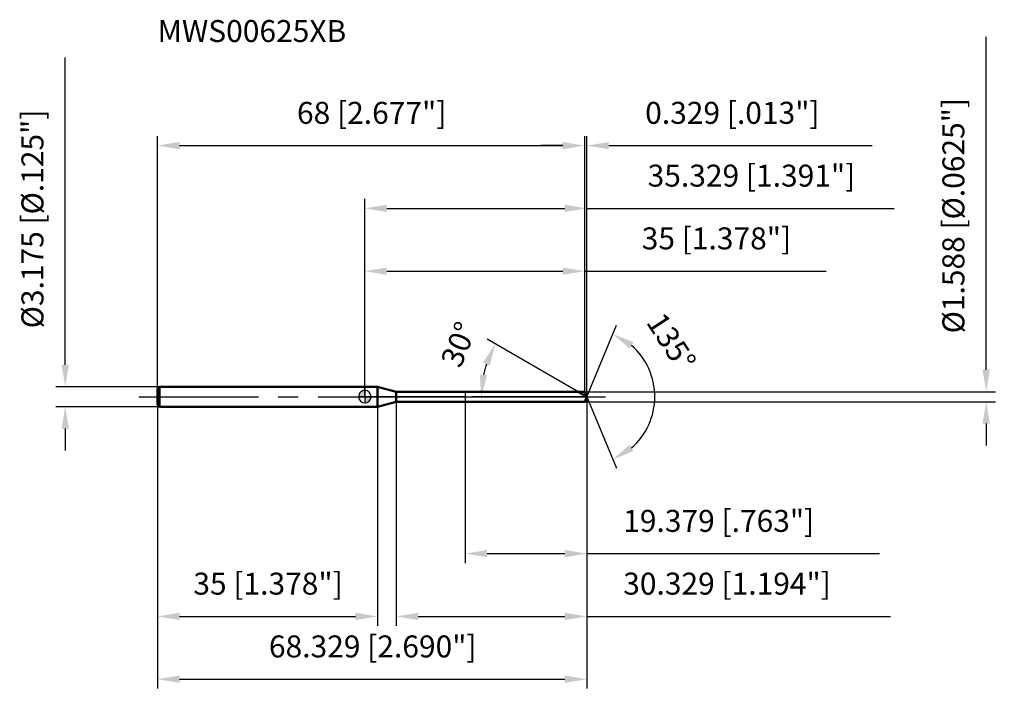
# Model space of a CAD drawing. Units: millimetres. Extents: x -55 to 102, y -48 to 60.
import ezdxf

# ---------------------------------------------------------------- set-up
doc = ezdxf.new("R2010")
doc.units = ezdxf.units.MM
doc.linetypes.add('CENTER2', pattern=[28.575, 19.05, -3.175, 3.175, -3.175])
for name, color, linetype, lineweight in [('1', 4, 'Continuous', 50), ('2', 7, 'Continuous', 25), ('4', 2, 'CENTER2', 25), ('cut', 1, 'Continuous', 25), ('nocut', 7, 'Continuous', 25), ('sk1', 4, 'Continuous', 50), ('sk2', 7, 'Continuous', 25), ('sk4', 2, 'CENTER2', 25), ('sk6', 5, 'Continuous', 35)]:
    doc.layers.add(name, color=color, linetype=linetype, lineweight=lineweight)
doc.layers.add('7', color=5, linetype='Continuous')
doc.styles.add('simplex', font='txt.shx', dxfattribs={"height": 3.5})
doc.styles.get("Standard").update_dxf_attribs({"font": 'txt.shx', "bigfont": '@extfont2.shx'})
doc.dimstyles.new('コピー - ISO-25', dxfattribs={"dimscale": 0, "dimtxt": 3.5, "dimasz": 3.5, "dimexe": 1.5, "dimexo": 0, "dimgap": 2.3, "dimtad": 1, "dimdsep": 46, "dimtxsty": 'simplex', "dimcen": 0.09, "dimclrd": 256, "dimclre": 256, "dimclrt": 256, "dimadec": 0, "dimazin": 0, "dimtfac": 1, "dimtofl": 0, "dimtmove": 0, "dimatfit": 3, "dimfxl": 1, "dimtolj": 1, "dimlwd": -1, "dimlwe": -1, "dimarcsym": 0})

# ---------------------------------------------------------------- blocks, each defined once
blk = doc.blocks.new('zero block')
h = blk.add_hatch(color=7)
h.paths.add_polyline_path([(0, 1, 0.414214), (-1, 0), (0, 0)])
h.paths.add_polyline_path([(1, 0), (0, 0), (0, -1, 0.414214)])
at = {"color": 7, "ltscale": 0.2}
for p, q in [((-1, 0), (1, 0)), ((0, -1), (0, 1))]:
    blk.add_line(p, q, dxfattribs=at)
for start, end in [(90, 180), (180, 270), (0, 90), (270, 0)]:
    blk.add_arc((0, 0), 1, start, end, dxfattribs=at)
blk = doc.blocks.new('*D49547247263633')
at = {"layer": 'Defpoints', "color": 0}
for p in [(35, 40), (-33, 1.29), (35, 0.79)]:
    blk.add_point(p, dxfattribs=at)
at = {"layer": 'sk2'}
for p, q in [((-33, 1.29), (-33, 41.5)), ((35, 0.79), (35, 41.5)), ((-29.5, 40), (31.5, 40))]:
    blk.add_line(p, q, dxfattribs=at)
for points in [[(-29.5, 40.58), (-29.5, 39.42), (-33, 40)], [(31.5, 39.42), (31.5, 40.58), (35, 40)]]:
    blk.add_solid(points, dxfattribs=at)
at = {"layer": 'sk2', "insert": (1.09, 46.97), "char_height": 3.5, "attachment_point": 2, "line_spacing_factor": 0.9, "style": 'simplex'}
blk.add_mtext('\\A1;68 [2.677"]', dxfattribs=at)
blk = doc.blocks.new('*D49647347364644')
at = {"layer": 'Defpoints', "color": 0}
for p in [(-32.7, 1.59), (-47.7, -1.59), (-32.7, -1.59)]:
    blk.add_point(p, dxfattribs=at)
at = {"layer": 'sk2'}
for p, q in [((-47.7, 5.09), (-47.7, 54.02)), ((-32.7, 1.59), (-49.2, 1.59)), ((-32.7, -1.59), (-49.2, -1.59)), ((-47.7, -5.09), (-47.7, -8.59))]:
    blk.add_line(p, q, dxfattribs=at)
for points in [[(-48.28, 5.09), (-47.12, 5.09), (-47.7, 1.59)], [(-47.12, -5.09), (-48.28, -5.09), (-47.7, -1.59)]]:
    blk.add_solid(points, dxfattribs=at)
at = {"layer": 'sk2', "insert": (-54.67, 10.89), "char_height": 3.5, "attachment_point": 1, "rotation": 90, "line_spacing_factor": 0.9, "style": 'simplex'}
blk.add_mtext('\\A1;%%c3.175 [%%c.125"]', dxfattribs=at)
blk = doc.blocks.new('*D49747447465655')
at = {"layer": 'Defpoints', "color": 0}
for p in [(-33, -1.29), (2, -1.29), (2, -35)]:
    blk.add_point(p, dxfattribs=at)
at = {"layer": 'sk2'}
for p, q in [((-33, -1.29), (-33, -36.5)), ((2, -1.29), (2, -36.5)), ((-29.5, -35), (-1.5, -35))]:
    blk.add_line(p, q, dxfattribs=at)
for points in [[(-29.5, -34.42), (-29.5, -35.58), (-33, -35)], [(-1.5, -35.58), (-1.5, -34.42), (2, -35)]]:
    blk.add_solid(points, dxfattribs=at)
at = {"layer": 'sk2', "insert": (-15.41, -28.03), "char_height": 3.5, "attachment_point": 2, "line_spacing_factor": 0.9, "style": 'simplex'}
blk.add_mtext('\\A1;35 [1.378"]', dxfattribs=at)
blk = doc.blocks.new('*D49847547566666')
at = {"layer": '2'}
for p, q in [((0, 0), (0, 31.5)), ((35.33, 0), (35.33, 31.5)), ((3.5, 30), (31.83, 30)), ((35.33, 30), (84.26, 30))]:
    blk.add_line(p, q, dxfattribs=at)
for points in [[(3.5, 30.58), (3.5, 29.42), (0, 30)], [(31.83, 29.42), (31.83, 30.58), (35.33, 30)]]:
    blk.add_solid(points, dxfattribs=at)
at = {"layer": 'Defpoints', "color": 0}
for p in [(35.33, 30), (0, 0), (35.33, 0)]:
    blk.add_point(p, dxfattribs=at)
at = {"layer": '2', "insert": (61.55, 36.97), "char_height": 3.5, "attachment_point": 2, "line_spacing_factor": 0.9, "style": 'simplex'}
blk.add_mtext('\\A1;35.329 [1.391"]', dxfattribs=at)
blk = doc.blocks.new('*D49947647667677')
at = {"layer": '2'}
for p, q in [((35, 0.79), (35, 41.5)), ((35.33, 0), (35.33, 41.5)), ((31.5, 40), (28, 40)), ((38.83, 40), (80.76, 40))]:
    blk.add_line(p, q, dxfattribs=at)
for points in [[(31.5, 39.42), (31.5, 40.58), (35, 40)], [(38.83, 40.58), (38.83, 39.42), (35.33, 40)]]:
    blk.add_solid(points, dxfattribs=at)
at = {"layer": 'Defpoints', "color": 0}
for p in [(35.33, 40), (35, 0.79), (35.33, 0)]:
    blk.add_point(p, dxfattribs=at)
at = {"layer": '2', "insert": (44.63, 46.97), "char_height": 3.5, "attachment_point": 1, "line_spacing_factor": 0.9, "style": 'simplex'}
blk.add_mtext('\\A1;0.329 [.013"]', dxfattribs=at)
blk = doc.blocks.new('*D50047747768688')
at = {"layer": 'Defpoints', "color": 0}
for p in [(-33, 0), (35.33, 0), (35.33, -45)]:
    blk.add_point(p, dxfattribs=at)
at = {"layer": 'sk2'}
for p, q in [((-33, 0), (-33, -46.5)), ((35.33, 0), (35.33, -46.5)), ((-29.5, -45), (31.83, -45))]:
    blk.add_line(p, q, dxfattribs=at)
for points in [[(-29.5, -44.42), (-29.5, -45.58), (-33, -45)], [(31.83, -45.58), (31.83, -44.42), (35.33, -45)]]:
    blk.add_solid(points, dxfattribs=at)
at = {"layer": 'sk2', "insert": (1.26, -38.03), "char_height": 3.5, "attachment_point": 2, "line_spacing_factor": 0.9, "style": 'simplex'}
blk.add_mtext('\\A1;68.329 [2.690"]', dxfattribs=at)
blk = doc.blocks.new('*D50147847869699')
at = {"layer": '2'}
for p, q in [((98.92, 4.29), (98.92, 57.31)), ((35, 0.79), (100.42, 0.79)), ((35, -0.79), (100.42, -0.79)), ((98.92, -4.29), (98.92, -7.79))]:
    blk.add_line(p, q, dxfattribs=at)
for points in [[(98.33, 4.29), (99.5, 4.29), (98.92, 0.79)], [(99.5, -4.29), (98.33, -4.29), (98.92, -0.79)]]:
    blk.add_solid(points, dxfattribs=at)
at = {"layer": 'Defpoints', "color": 0}
for p in [(35, 0.79), (35, -0.79), (98.92, -0.79)]:
    blk.add_point(p, dxfattribs=at)
at = {"layer": '2', "insert": (91.95, 10.09), "char_height": 3.5, "attachment_point": 1, "rotation": 90, "line_spacing_factor": 0.9, "style": 'simplex'}
blk.add_mtext('\\A1;%%c1.588 [%%c.0625"]', dxfattribs=at)
blk = doc.blocks.new('*D502479479707010')
at = {"layer": '2'}
for p, q in [((33.95, 0.79), (19.47, 9.16)), ((35.33, 0), (17.02, 0))]:
    blk.add_line(p, q, dxfattribs=at)
blk.add_arc((35.33, 0), 16.81, 161.9487, 168.0513, dxfattribs=at)
for points in [[(19.88, 4.97), (18.81, 5.45), (20.77, 8.41)], [(18.3, 3.54), (19.46, 3.42), (18.52, 0)]]:
    blk.add_solid(points, dxfattribs=at)
at = {"layer": 'Defpoints', "color": 0}
for p in [(18.77, 2.92), (33.95, 0.79), (34.11, 0.7), (35.33, 0), (35.51, 0)]:
    blk.add_point(p, dxfattribs=at)
at = {"layer": '2', "insert": (13.32, 9), "char_height": 3.5, "attachment_point": 2, "rotation": 67.76, "line_spacing_factor": 0.9, "style": 'simplex'}
blk.add_mtext('\\A1;30%%d', dxfattribs=at)
blk = doc.blocks.new('*D503480480717111')
at = {"layer": '2'}
for p, q in [((5, -0.79), (5, -36.5)), ((35.33, -1.5), (35.33, -36.5)), ((8.5, -35), (31.83, -35)), ((35.33, -35), (83.68, -35))]:
    blk.add_line(p, q, dxfattribs=at)
for points in [[(8.5, -34.42), (8.5, -35.58), (5, -35)], [(31.83, -35.58), (31.83, -34.42), (35.33, -35)]]:
    blk.add_solid(points, dxfattribs=at)
at = {"layer": 'Defpoints', "color": 0}
for p in [(5, -0.79), (35.33, -1.5), (35.33, -35)]:
    blk.add_point(p, dxfattribs=at)
at = {"layer": '2', "insert": (41.13, -28.03), "char_height": 3.5, "attachment_point": 1, "line_spacing_factor": 0.9, "style": 'simplex'}
blk.add_mtext('\\A1;30.329 [1.194"]', dxfattribs=at)
blk = doc.blocks.new('*D504481481727212')
at = {"layer": '2'}
for p, q in [((15.95, 0), (15.95, -26.5)), ((35.33, 0), (35.33, -26.5)), ((19.45, -25), (31.83, -25)), ((35.33, -25), (81.93, -25))]:
    blk.add_line(p, q, dxfattribs=at)
for points in [[(19.45, -24.42), (19.45, -25.58), (15.95, -25)], [(31.83, -25.58), (31.83, -24.42), (35.33, -25)]]:
    blk.add_solid(points, dxfattribs=at)
at = {"layer": 'Defpoints', "color": 0}
for p in [(15.95, 0), (35.33, 0), (35.33, -25)]:
    blk.add_point(p, dxfattribs=at)
at = {"layer": '2', "insert": (41.13, -18.03), "char_height": 3.5, "attachment_point": 1, "line_spacing_factor": 0.9, "style": 'simplex'}
blk.add_mtext('\\A1;19.379 [.763"]', dxfattribs=at)
blk = doc.blocks.new('*D505482482737313')
at = {"layer": '2'}
for p, q in [((0, 0), (0, 21.5)), ((35, 0.79), (35, 21.5)), ((3.5, 20), (31.5, 20)), ((35, 20), (73.43, 20))]:
    blk.add_line(p, q, dxfattribs=at)
for points in [[(3.5, 20.58), (3.5, 19.42), (0, 20)], [(31.5, 19.42), (31.5, 20.58), (35, 20)]]:
    blk.add_solid(points, dxfattribs=at)
at = {"layer": 'Defpoints', "color": 0}
for p in [(35, 20), (0, 0), (35, 0.79)]:
    blk.add_point(p, dxfattribs=at)
at = {"layer": '2', "insert": (55.97, 26.97), "char_height": 3.5, "attachment_point": 2, "line_spacing_factor": 0.9, "style": 'simplex'}
blk.add_mtext('\\A1;35 [1.378"]', dxfattribs=at)
blk = doc.blocks.new('*D506483483747414')
at = {"layer": '2'}
for q in [(40.05, 11.4), (40.05, -11.4)]:
    blk.add_line((35.33, 0), q, dxfattribs=at)
blk.add_arc((35.33, 0), 10.83, 311.0914, 48.9086, dxfattribs=at)
for points in [[(42.76, 8.66), (42.14, 7.67), (39.47, 10.01)], [(42.14, -7.67), (42.76, -8.66), (39.47, -10.01)]]:
    blk.add_solid(points, dxfattribs=at)
at = {"layer": 'Defpoints', "color": 0}
for p in [(35.3, 0.07), (35.33, 0), (35.33, 0), (35.3, -0.07), (45.34, -4.15)]:
    blk.add_point(p, dxfattribs=at)
at = {"layer": '2', "insert": (50.26, 9.7), "char_height": 3.5, "attachment_point": 2, "rotation": 303.0083, "line_spacing_factor": 0.9, "style": 'simplex'}
blk.add_mtext('\\A1;135%%d', dxfattribs=at)

msp = doc.modelspace()

# ---------------------------------------------------------------- linework, layer by layer
at = {"layer": '1'}
for p, q in [((2, 1.5875), (0, 1.5875)), ((2, 1.5875), (2, -1.5875)), ((4.96138, 0.794), (2, 1.5875)), ((4.96138, 0.794), (35, 0.794)), ((4.96138, -0.794), (4.96138, 0.794)), ((35.32889, 0), (33.95364, 0.794)), ((35, 0.794), (35.32889, 0)), ((35.32889, 0), (35, -0.794)), ((2, -1.5875), (4.96138, -0.794)), ((35, -0.794), (4.96138, -0.794)), ((0, -1.5875), (2, -1.5875))]:
    msp.add_line(p, q, dxfattribs=at)
at = {"layer": '4'}
msp.add_line((0, 0), (38.32889, 0), dxfattribs=at)
at = {"layer": '7'}
for p, q in [((5, 0.794), (35, 0.794)), ((5, 0.794), (5, -0.794)), ((35, 0.794), (35.32889, 0)), ((35.32889, 0), (35, -0.794)), ((35, -0.794), (5, -0.794))]:
    msp.add_line(p, q, dxfattribs=at)
at = {"layer": 'cut'}
for p, q in [((35, 0.794), (15.95, 0.794)), ((15.95, 0.794), (15.95, 0)), ((15.95, 0), (35.32889, 0)), ((35, 0.794), (35.32889, 0))]:
    msp.add_line(p, q, dxfattribs=at)
at = {"layer": 'nocut'}
for p, q in [((0, 1.5875), (0, 0)), ((2, 1.5875), (0, 1.5875)), ((4.96138, 0.794), (2, 1.5875)), ((15.95, 0), (0, 0)), ((4.96138, 0.794), (15.95, 0.794)), ((15.95, 0.794), (15.95, 0))]:
    msp.add_line(p, q, dxfattribs=at)
at = {"layer": 'sk1'}
for p, q in [((-33, 1.2875), (-32.7, 1.5875)), ((-32.7, 1.5875), (-32.7, -1.5875)), ((0, 1.5875), (-32.7, 1.5875)), ((-33, 1.2875), (-33, -1.2875)), ((-33, -1.2875), (-32.7, -1.5875)), ((-32.7, -1.5875), (0, -1.5875))]:
    msp.add_line(p, q, dxfattribs=at)
at = {"layer": 'sk4'}
msp.add_line((-36, 0), (0, 0), dxfattribs=at)

# ---------------------------------------------------------------- block references
at = {"rotation": 180}
msp.add_blockref('zero block', (0, 0), dxfattribs=at)

# ---------------------------------------------------------------- texts
at = {"layer": 'sk6', "insert": (-33, 60), "char_height": 3.5, "width": 29.75, "attachment_point": 1, "line_spacing_factor": 0.9}
msp.add_mtext('MWS00625XB', dxfattribs=at)

# ---------------------------------------------------------------- dimensions: what is measured, and where the dimension line sits
at = {"layer": '2'}
dim = msp.add_linear_dim(base=(98.91723, -0.794), p1=(35, 0.794), p2=(35, -0.794), angle=270, text='%%c<>', dimstyle='コピー - ISO-25', override={"dimscale": 1, "dimdec": 4}, dxfattribs=at)
dim.commit()
dim.dimension.update_dxf_attribs({"geometry": '*D50147847869699', "text_midpoint": (98.91723, 32.55233), "dimtype": 160})
for base, p1, p2, picture, middle in [((35.32889, 40), (35, 0.794), (35.32889, 0), '*D49947647667677', (61.54555, 40)), ((35.32889, 30), (0, 0), (35.32889, 0), '*D49847547566666', (61.54555, 30)), ((35, 20), (0, 0), (35, 0.794), '*D505482482737313', (55.96667, 20)), ((35.32889, -25), (15.95, 0), (35.32889, 0), '*D504481481727212', (60.37889, -25)), ((35.32889, -35), (5, -0.794), (35.32889, -1.5), '*D503480480717111', (61.25389, -35))]:
    dim = msp.add_linear_dim(base=base, p1=p1, p2=p2, dimstyle='コピー - ISO-25', override={"dimscale": 1, "dimdec": 3}, dxfattribs=at)
    dim.commit()
    dim.dimension.update_dxf_attribs({"geometry": picture, "text_midpoint": middle, "dimtype": 160})
for base, line1, line2, picture, middle in [((45.33811, -4.14595), ((35.30142, 0.06631), (35.32889, 0)), ((35.30142, -0.06631), (35.32889, 0)), '*D506483483747414', (44.41411, 5.90188)), ((18.77087, 2.91963), ((34.11477, 0.70097), (33.95364, 0.794)), ((35.51495, 0), (35.32889, 0)), '*D502479479707010', (19.76624, 6.36367))]:
    dim = msp.add_angular_dim_2l(base=base, line1=line1, line2=line2, dimstyle='コピー - ISO-25', override={"dimscale": 1, "dimdec": 3}, dxfattribs=at)
    dim.commit()
    dim.dimension.update_dxf_attribs({"geometry": picture, "text_midpoint": middle, "dimtype": 162})
at = {"layer": 'sk2'}
dim = msp.add_linear_dim(base=(-47.70149, -1.5875), p1=(-32.7, 1.5875), p2=(-32.7, -1.5875), angle=270, text='%%c<>', dimstyle='コピー - ISO-25', override={"dimscale": 1, "dimdec": 3}, dxfattribs=at)
dim.commit()
dim.dimension.update_dxf_attribs({"geometry": '*D49647347364644', "text_midpoint": (-47.70149, 31.30417), "dimtype": 160})
for base, p1, p2, picture, middle in [((35, 40), (-33, 1.2875), (35, 0.794), '*D49547247263633', (1.09297, 40)), ((35.32889, -45), (-33, 0), (35.32889, 0), '*D50047747768688', (1.25741, -45)), ((2, -35), (-33, -1.2875), (2, -1.2875), '*D49747447465655', (-15.40703, -35))]:
    dim = msp.add_linear_dim(base=base, p1=p1, p2=p2, dimstyle='コピー - ISO-25', override={"dimscale": 1, "dimdec": 3}, dxfattribs=at)
    dim.commit()
    dim.dimension.update_dxf_attribs({"geometry": picture, "text_midpoint": middle, "dimtype": 160})

doc.saveas('drawing.dxf')
